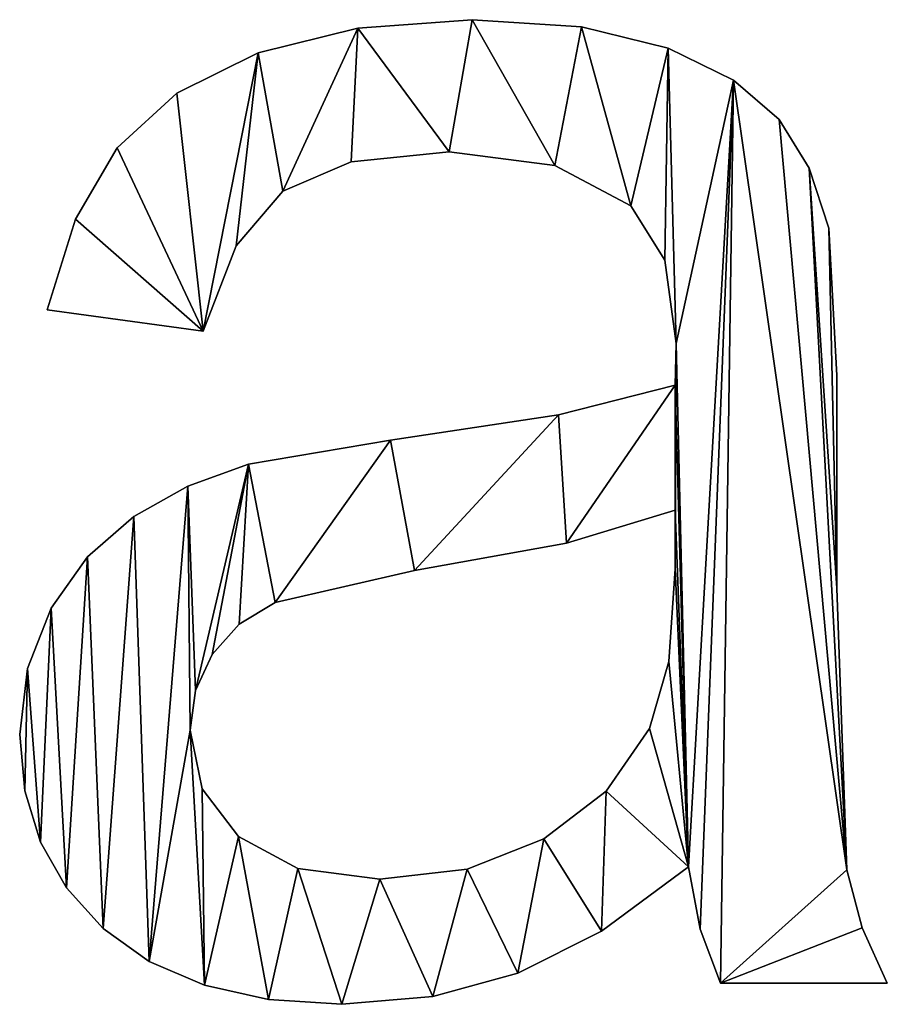
# Model space of a CAD drawing. Extents: x -1877 to 20967, y 1137 to 14608.
# Drawn here: x -244 to -77, y 8532 to 8721 of the extents above; entities that cross this region are included whole.
import ezdxf

# ---------------------------------------------------------------- set-up
doc = ezdxf.new("R2010")
doc.units = 0
doc.header["$LTSCALE"] = 25.4
doc.layers.get('0').update_dxf_attribs({"color": 13, "linetype": 'CONTINUOUS'})

# ---------------------------------------------------------------- blocks, each defined once
blk = doc.blocks.new('GROUP_5')
at = {"color": 0}
for p, q in [((1279.03, 258.43), (1279.03, 258.43, 11)), ((1279.03, 258.43), (1279.03, 258.43, 11)), ((1257.1, 256.83), (1257.1, 256.83, 11)), ((1257.1, 256.83), (1257.1, 256.83, 11)), ((1300.03, 257.07), (1300.03, 257.07, 11)), ((1300.03, 257.07), (1300.03, 257.07, 11)), ((1237.97, 252.04), (1237.97, 252.04, 11)), ((1237.97, 252.04), (1237.97, 252.04, 11)), ((1316.68, 252.98), (1316.68, 252.98, 11)), ((1316.68, 252.98), (1316.68, 252.98, 11)), ((1329.24, 246.82), (1329.24, 246.82, 11)), ((1329.24, 246.82), (1329.24, 246.82, 11)), ((1222.34, 244.29), (1222.34, 244.29, 11)), ((1222.34, 244.29), (1222.34, 244.29, 11)), ((1337.97, 239.26), (1337.97, 239.26, 11)), ((1337.97, 239.26), (1337.97, 239.26, 11)), ((1210.89, 233.81), (1210.89, 233.81, 11)), ((1210.89, 233.81), (1210.89, 233.81, 11)), ((1274.6, 233.05), (1274.6, 233.05, 11)), ((1274.6, 233.05), (1274.6, 233.05, 11)), ((1255.8, 231.15), (1255.8, 231.15, 11)), ((1255.8, 231.15), (1255.8, 231.15, 11)), ((1294.91, 230.45), (1294.91, 230.45, 11)), ((1294.91, 230.45), (1294.91, 230.45, 11)), ((1343.76, 229.92), (1343.76, 229.92, 11)), ((1343.76, 229.92), (1343.76, 229.92, 11)), ((1242.66, 225.47), (1242.66, 225.47, 11)), ((1242.66, 225.47), (1242.66, 225.47, 11)), ((1309.52, 222.65), (1309.52, 222.65, 11)), ((1309.52, 222.65), (1309.52, 222.65, 11)), ((1202.84, 220.12), (1202.84, 220.12, 11)), ((1202.84, 220.12), (1202.84, 220.12, 11)), ((1347.51, 218.4), (1347.51, 218.4, 11)), ((1347.51, 218.4), (1347.51, 218.4, 11)), ((1233.69, 214.97), (1233.69, 214.97, 11)), ((1233.69, 214.97), (1233.69, 214.97, 11)), ((1316.04, 212.22), (1316.04, 212.22, 11)), ((1316.04, 212.22), (1316.04, 212.22, 11)), ((1227.41, 198.63), (1197.43, 202.72)), ((1227.41, 198.63, 11), (1197.43, 202.72, 11)), ((1197.43, 202.72), (1197.43, 202.72, 11)), ((1227.41, 198.63), (1197.43, 202.72)), ((1227.41, 198.63, 11), (1197.43, 202.72, 11)), ((1197.43, 202.72), (1197.43, 202.72, 11)), ((1227.41, 198.63), (1227.41, 198.63, 11)), ((1227.41, 198.63), (1227.41, 198.63, 11)), ((1318.21, 196.25), (1318.21, 196.25, 11)), ((1318.21, 196.25), (1318.21, 196.25, 11)), ((1349.04, 190.12), (1349.04, 190.12, 11)), ((1349.04, 190.12), (1349.04, 190.12, 11)), ((1318.04, 188.24), (1318.04, 188.24, 11)), ((1318.04, 188.24), (1318.04, 188.24, 11)), ((1295.6, 182.54), (1295.6, 182.54, 11)), ((1295.6, 182.54), (1295.6, 182.54, 11)), ((1263.36, 177.68), (1263.36, 177.68, 11)), ((1263.36, 177.68), (1263.36, 177.68, 11)), ((1236.1, 173.08), (1236.1, 173.08, 11)), ((1236.1, 173.08), (1236.1, 173.08, 11)), ((1224.45, 168.86), (1224.45, 168.86, 11)), ((1224.45, 168.86), (1224.45, 168.86, 11)), ((1214.04, 163.03), (1214.04, 163.03, 11)), ((1214.04, 163.03), (1214.04, 163.03, 11)), ((1318.04, 164.22), (1318.04, 164.22, 11)), ((1318.04, 164.22), (1318.04, 164.22, 11)), ((1297.17, 157.92), (1297.17, 157.92, 11)), ((1297.17, 157.92), (1297.17, 157.92, 11)), ((1205.18, 155.3), (1205.18, 155.3, 11)), ((1205.18, 155.3), (1205.18, 155.3, 11)), ((1267.96, 152.64), (1267.96, 152.64, 11)), ((1267.96, 152.64), (1267.96, 152.64, 11)), ((1318.04, 152.98), (1318.04, 152.98, 11)), ((1318.04, 152.98), (1318.04, 152.98, 11)), ((1349.04, 149.23), (1349.04, 149.23, 11)), ((1349.04, 149.23), (1349.04, 149.23, 11)), ((1241.21, 146.51), (1241.21, 146.51, 11)), ((1241.21, 146.51), (1241.21, 146.51, 11)), ((1198.2, 145.4), (1198.2, 145.4, 11)), ((1198.2, 145.4), (1198.2, 145.4, 11)), ((1234.27, 142.31), (1234.27, 142.31, 11)), ((1234.27, 142.31), (1234.27, 142.31, 11)), ((1229.11, 136.54), (1229.11, 136.54, 11)), ((1229.11, 136.54), (1229.11, 136.54, 11)), ((1316.81, 135.18), (1316.81, 135.18, 11)), ((1316.81, 135.18), (1316.81, 135.18, 11)), ((1193.66, 133.84), (1193.66, 133.84, 11)), ((1193.66, 133.84), (1193.66, 133.84, 11)), ((1225.92, 129.62), (1225.92, 129.62, 11)), ((1225.92, 129.62), (1225.92, 129.62, 11)), ((1192.15, 121.12), (1192.15, 121.12, 11)), ((1192.15, 121.12), (1192.15, 121.12, 11)), ((1224.86, 121.97), (1224.86, 121.97, 11)), ((1224.86, 121.97), (1224.86, 121.97, 11)), ((1313.1, 122.32), (1313.1, 122.32, 11)), ((1313.1, 122.32), (1313.1, 122.32, 11)), ((1193.15, 110.3), (1193.15, 110.3, 11)), ((1193.15, 110.3), (1193.15, 110.3, 11)), ((1227.18, 110.73), (1227.18, 110.73, 11)), ((1227.18, 110.73), (1227.18, 110.73, 11)), ((1304.8, 110.28), (1304.8, 110.28, 11)), ((1304.8, 110.28), (1304.8, 110.28, 11)), ((1196.15, 100.49), (1196.15, 100.49, 11)), ((1196.15, 100.49), (1196.15, 100.49, 11)), ((1234.14, 101.53), (1234.14, 101.53, 11)), ((1234.14, 101.53), (1234.14, 101.53, 11)), ((1292.83, 101.11), (1292.83, 101.11, 11)), ((1292.83, 101.11), (1292.83, 101.11, 11)), ((1245.58, 95.4), (1245.58, 95.4, 11)), ((1245.58, 95.4), (1245.58, 95.4, 11)), ((1278.05, 95.29), (1278.05, 95.29, 11)), ((1278.05, 95.29), (1278.05, 95.29, 11)), ((1320.6, 95.74), (1320.6, 95.74, 11)), ((1320.6, 95.74), (1320.6, 95.74, 11)), ((1351, 95.14), (1351, 95.14, 11)), ((1351, 95.14), (1351, 95.14, 11)), ((1261.31, 93.35), (1261.31, 93.35, 11)), ((1261.31, 93.35), (1261.31, 93.35, 11)), ((1201.16, 91.69), (1201.16, 91.69, 11)), ((1201.16, 91.69), (1201.16, 91.69, 11)), ((1208.16, 83.9), (1208.16, 83.9, 11)), ((1208.16, 83.9), (1208.16, 83.9, 11)), ((1303.88, 83.39), (1303.88, 83.39, 11)), ((1303.88, 83.39), (1303.88, 83.39, 11)), ((1322.81, 83.77), (1322.81, 83.77, 11)), ((1322.81, 83.77), (1322.81, 83.77, 11)), ((1353.92, 84.05), (1353.92, 84.05, 11)), ((1353.92, 84.05), (1353.92, 84.05, 11)), ((1217.03, 77.53), (1217.03, 77.53, 11)), ((1217.03, 77.53), (1217.03, 77.53, 11)), ((1287.8, 75.3), (1287.8, 75.3, 11)), ((1287.8, 75.3), (1287.8, 75.3, 11)), ((1227.62, 72.98), (1227.62, 72.98, 11)), ((1227.62, 72.98), (1227.62, 72.98, 11)), ((1358.76, 73.42), (1326.73, 73.42)), ((1358.76, 73.42, 11), (1326.73, 73.42, 11)), ((1326.73, 73.42), (1326.73, 73.42, 11)), ((1358.76, 73.42), (1326.73, 73.42)), ((1358.76, 73.42, 11), (1326.73, 73.42, 11)), ((1326.73, 73.42), (1326.73, 73.42, 11)), ((1358.76, 73.42), (1358.76, 73.42, 11)), ((1358.76, 73.42), (1358.76, 73.42, 11)), ((1239.94, 70.25), (1239.94, 70.25, 11)), ((1239.94, 70.25), (1239.94, 70.25, 11)), ((1271.47, 70.83), (1271.47, 70.83, 11)), ((1271.47, 70.83), (1271.47, 70.83, 11)), ((1253.99, 69.33), (1253.99, 69.33, 11)), ((1253.99, 69.33), (1253.99, 69.33, 11))]:
    blk.add_line(p, q, dxfattribs=at)
mesh = blk.add_polyface(dxfattribs=at)
corners = [(1224.45, 168.86), (1225.92, 129.62), (1224.86, 121.97), (1236.1, 173.08), (1229.11, 136.54), (1234.27, 142.31), (1241.21, 146.51), (1263.36, 177.68), (1267.96, 152.64), (1295.6, 182.54), (1297.17, 157.92), (1318.04, 188.24), (1318.04, 164.22), (1318.21, 196.25), (1318.04, 152.98), (1202.84, 220.12), (1227.41, 198.63), (1197.43, 202.72), (1210.89, 233.81), (1222.34, 244.29), (1237.97, 252.04), (1233.69, 214.97), (1242.66, 225.47), (1257.1, 256.83), (1255.8, 231.15), (1274.6, 233.05), (1279.03, 258.43), (1294.91, 230.45), (1300.03, 257.07), (1309.52, 222.65), (1316.68, 252.98), (1316.04, 212.22), (1329.24, 246.82), (1320.6, 95.74), (1322.81, 83.77), (1326.73, 73.42), (1351, 95.14), (1353.92, 84.05), (1358.76, 73.42), (1337.97, 239.26), (1343.76, 229.92), (1349.04, 149.23), (1347.51, 218.4), (1349.04, 190.12), (1193.66, 133.84), (1193.15, 110.3), (1192.15, 121.12), (1196.15, 100.49), (1198.2, 145.4), (1201.16, 91.69), (1205.18, 155.3), (1208.16, 83.9), (1214.04, 163.03), (1217.03, 77.53), (1227.62, 72.98), (1227.18, 110.73), (1234.14, 101.53), (1239.94, 70.25), (1245.58, 95.4), (1253.99, 69.33), (1261.31, 93.35), (1271.47, 70.83), (1278.05, 95.29), (1287.8, 75.3), (1292.83, 101.11), (1303.88, 83.39), (1304.8, 110.28), (1313.1, 122.32), (1316.81, 135.18)]
mesh.append_faces([[corners[k] for k in face] for face in [(15, 16, 17), (35, 37, 38), (41, 42, 43), (44, 45, 46)]], dxfattribs={"vtx0": -1, "color": 0})
mesh.append_faces([[corners[k] for k in face] for face in [(1, 3, 4), (4, 3, 5), (5, 3, 6), (6, 7, 8), (8, 9, 10), (10, 11, 12), (12, 13, 14), (16, 20, 21), (21, 20, 22), (22, 23, 24), (24, 23, 25), (25, 26, 27), (27, 28, 29), (29, 30, 31), (31, 30, 13), (33, 32, 34), (34, 32, 35), (36, 40, 41), (45, 44, 47), (47, 48, 49), (49, 50, 51), (51, 52, 53), (53, 2, 54), (54, 56, 57), (57, 58, 59), (59, 60, 61), (61, 62, 63), (63, 64, 65), (65, 66, 33)]], dxfattribs={"vtx0": -1, "vtx1": -1, "color": 0})
mesh.append_faces([[corners[k] for k in face] for face in [(13, 32, 33), (35, 32, 36), (53, 0, 2), (33, 14, 13)]], dxfattribs={"vtx0": -1, "vtx1": -1, "vtx2": -1, "color": 0})
mesh.append_faces([[corners[k] for k in face] for face in [(0, 1, 2), (1, 0, 3), (6, 3, 7), (8, 7, 9), (10, 9, 11), (12, 11, 13), (16, 15, 18), (16, 18, 19), (16, 19, 20), (22, 20, 23), (25, 23, 26), (27, 26, 28), (29, 28, 30), (13, 30, 32), (35, 36, 37), (36, 32, 39), (36, 39, 40), (41, 40, 42), (47, 44, 48), (49, 48, 50), (51, 50, 52), (53, 52, 0), (54, 2, 55), (54, 55, 56), (57, 56, 58), (59, 58, 60), (61, 60, 62), (63, 62, 64), (65, 64, 66), (33, 66, 67), (33, 67, 68), (33, 68, 14)]], dxfattribs={"vtx0": -1, "vtx2": -1, "color": 0})
mesh = blk.add_polyface(dxfattribs=at)
corners = [(1193.15, 110.3, 11), (1193.66, 133.84, 11), (1192.15, 121.12, 11), (1196.15, 100.49, 11), (1198.2, 145.4, 11), (1201.16, 91.69, 11), (1205.18, 155.3, 11), (1208.16, 83.9, 11), (1214.04, 163.03, 11), (1217.03, 77.53, 11), (1224.45, 168.86, 11), (1224.86, 121.97, 11), (1227.62, 72.98, 11), (1227.18, 110.73, 11), (1234.14, 101.53, 11), (1239.94, 70.25, 11), (1245.58, 95.4, 11), (1253.99, 69.33, 11), (1261.31, 93.35, 11), (1271.47, 70.83, 11), (1278.05, 95.29, 11), (1287.8, 75.3, 11), (1292.83, 101.11, 11), (1303.88, 83.39, 11), (1304.8, 110.28, 11), (1320.6, 95.74, 11), (1313.1, 122.32, 11), (1316.81, 135.18, 11), (1318.04, 152.98, 11), (1318.04, 164.22, 11), (1318.04, 188.24, 11), (1318.21, 196.25, 11), (1225.92, 129.62, 11), (1236.1, 173.08, 11), (1229.11, 136.54, 11), (1234.27, 142.31, 11), (1241.21, 146.51, 11), (1263.36, 177.68, 11), (1267.96, 152.64, 11), (1295.6, 182.54, 11), (1297.17, 157.92, 11), (1227.41, 198.63, 11), (1202.84, 220.12, 11), (1197.43, 202.72, 11), (1210.89, 233.81, 11), (1222.34, 244.29, 11), (1237.97, 252.04, 11), (1233.69, 214.97, 11), (1242.66, 225.47, 11), (1257.1, 256.83, 11), (1255.8, 231.15, 11), (1274.6, 233.05, 11), (1279.03, 258.43, 11), (1294.91, 230.45, 11), (1300.03, 257.07, 11), (1309.52, 222.65, 11), (1316.68, 252.98, 11), (1316.04, 212.22, 11), (1329.24, 246.82, 11), (1322.81, 83.77, 11), (1326.73, 73.42, 11), (1351, 95.14, 11), (1353.92, 84.05, 11), (1358.76, 73.42, 11), (1337.97, 239.26, 11), (1343.76, 229.92, 11), (1349.04, 149.23, 11), (1347.51, 218.4, 11), (1349.04, 190.12, 11)]
mesh.append_faces([[corners[k] for k in face] for face in [(0, 1, 2), (41, 42, 43), (62, 60, 63)]], dxfattribs={"vtx0": -1, "color": 0})
mesh.append_faces([[corners[k] for k in face] for face in [(1, 3, 4), (4, 5, 6), (6, 7, 8), (8, 9, 10), (11, 12, 13), (13, 12, 14), (14, 15, 16), (16, 17, 18), (18, 19, 20), (20, 21, 22), (22, 23, 24), (24, 25, 26), (26, 25, 27), (27, 25, 28), (28, 25, 29), (30, 25, 31), (10, 32, 33), (32, 10, 11), (33, 36, 37), (37, 38, 39), (39, 40, 30), (42, 41, 44), (44, 41, 45), (45, 41, 46), (46, 48, 49), (49, 51, 52), (52, 53, 54), (54, 55, 56), (56, 31, 58), (61, 60, 62), (58, 61, 64), (64, 61, 65), (65, 66, 67)]], dxfattribs={"vtx0": -1, "vtx1": -1, "color": 0})
mesh.append_faces([[corners[k] for k in face] for face in [(10, 9, 11), (29, 25, 30), (58, 31, 25), (58, 60, 61)]], dxfattribs={"vtx0": -1, "vtx1": -1, "vtx2": -1, "color": 0})
mesh.append_faces([[corners[k] for k in face] for face in [(1, 0, 3), (4, 3, 5), (6, 5, 7), (8, 7, 9), (11, 9, 12), (14, 12, 15), (16, 15, 17), (18, 17, 19), (20, 19, 21), (22, 21, 23), (24, 23, 25), (33, 32, 34), (33, 34, 35), (33, 35, 36), (37, 36, 38), (39, 38, 40), (30, 40, 29), (46, 41, 47), (46, 47, 48), (49, 48, 50), (49, 50, 51), (52, 51, 53), (54, 53, 55), (56, 55, 57), (56, 57, 31), (58, 25, 59), (58, 59, 60), (65, 61, 66)]], dxfattribs={"vtx0": -1, "vtx2": -1, "color": 0})
mesh.append_faces([[corners[k] for k in face] for face in [(68, 67, 66)]], dxfattribs={"vtx1": -1, "color": 0})
mesh = blk.add_polyface(dxfattribs=at)
corners = [(1257.1, 256.83, 11), (1279.03, 258.43), (1257.1, 256.83), (1279.03, 258.43, 11)]
mesh.append_faces([[corners[k] for k in face] for face in [(0, 1, 2), (1, 0, 3)]], dxfattribs={"vtx0": -1, "color": 0})
mesh = blk.add_polyface(dxfattribs=at)
corners = [(1279.03, 258.43, 11), (1300.03, 257.07), (1279.03, 258.43), (1300.03, 257.07, 11)]
mesh.append_faces([[corners[k] for k in face] for face in [(0, 1, 2), (1, 0, 3)]], dxfattribs={"vtx0": -1, "color": 0})
mesh = blk.add_polyface(dxfattribs=at)
corners = [(1237.97, 252.04, 11), (1257.1, 256.83), (1237.97, 252.04), (1257.1, 256.83, 11)]
mesh.append_faces([[corners[k] for k in face] for face in [(0, 1, 2), (1, 0, 3)]], dxfattribs={"vtx0": -1, "color": 0})
mesh = blk.add_polyface(dxfattribs=at)
corners = [(1300.03, 257.07, 11), (1316.68, 252.98), (1300.03, 257.07), (1316.68, 252.98, 11)]
mesh.append_faces([[corners[k] for k in face] for face in [(0, 1, 2), (1, 0, 3)]], dxfattribs={"vtx0": -1, "color": 0})
mesh = blk.add_polyface(dxfattribs=at)
corners = [(1222.34, 244.29, 11), (1237.97, 252.04), (1222.34, 244.29), (1237.97, 252.04, 11)]
mesh.append_faces([[corners[k] for k in face] for face in [(0, 1, 2), (1, 0, 3)]], dxfattribs={"vtx0": -1, "color": 0})
mesh = blk.add_polyface(dxfattribs=at)
corners = [(1316.68, 252.98, 11), (1329.24, 246.82), (1316.68, 252.98), (1329.24, 246.82, 11)]
mesh.append_faces([[corners[k] for k in face] for face in [(0, 1, 2), (1, 0, 3)]], dxfattribs={"vtx0": -1, "color": 0})
mesh = blk.add_polyface(dxfattribs=at)
corners = [(1329.24, 246.82, 11), (1337.97, 239.26), (1329.24, 246.82), (1337.97, 239.26, 11)]
mesh.append_faces([[corners[k] for k in face] for face in [(0, 1, 2), (1, 0, 3)]], dxfattribs={"vtx0": -1, "color": 0})
mesh = blk.add_polyface(dxfattribs=at)
corners = [(1210.89, 233.81, 11), (1222.34, 244.29), (1210.89, 233.81), (1222.34, 244.29, 11)]
mesh.append_faces([[corners[k] for k in face] for face in [(0, 1, 2), (1, 0, 3)]], dxfattribs={"vtx0": -1, "color": 0})
mesh = blk.add_polyface(dxfattribs=at)
corners = [(1337.97, 239.26), (1343.76, 229.92, 11), (1343.76, 229.92), (1337.97, 239.26, 11)]
mesh.append_faces([[corners[k] for k in face] for face in [(0, 1, 2), (1, 0, 3)]], dxfattribs={"vtx0": -1, "color": 0})
mesh = blk.add_polyface(dxfattribs=at)
corners = [(1210.89, 233.81, 11), (1202.84, 220.12), (1202.84, 220.12, 11), (1210.89, 233.81)]
mesh.append_faces([[corners[k] for k in face] for face in [(0, 1, 2), (1, 0, 3)]], dxfattribs={"vtx0": -1, "color": 0})
mesh = blk.add_polyface(dxfattribs=at)
corners = [(1274.6, 233.05, 11), (1255.8, 231.15), (1274.6, 233.05), (1255.8, 231.15, 11)]
mesh.append_faces([[corners[k] for k in face] for face in [(0, 1, 2), (1, 0, 3)]], dxfattribs={"vtx0": -1, "color": 0})
mesh = blk.add_polyface(dxfattribs=at)
corners = [(1294.91, 230.45, 11), (1274.6, 233.05), (1294.91, 230.45), (1274.6, 233.05, 11)]
mesh.append_faces([[corners[k] for k in face] for face in [(0, 1, 2), (1, 0, 3)]], dxfattribs={"vtx0": -1, "color": 0})
mesh = blk.add_polyface(dxfattribs=at)
corners = [(1255.8, 231.15, 11), (1242.66, 225.47), (1255.8, 231.15), (1242.66, 225.47, 11)]
mesh.append_faces([[corners[k] for k in face] for face in [(0, 1, 2), (1, 0, 3)]], dxfattribs={"vtx0": -1, "color": 0})
mesh = blk.add_polyface(dxfattribs=at)
corners = [(1309.52, 222.65, 11), (1294.91, 230.45), (1309.52, 222.65), (1294.91, 230.45, 11)]
mesh.append_faces([[corners[k] for k in face] for face in [(0, 1, 2), (1, 0, 3)]], dxfattribs={"vtx0": -1, "color": 0})
mesh = blk.add_polyface(dxfattribs=at)
corners = [(1343.76, 229.92), (1347.51, 218.4, 11), (1347.51, 218.4), (1343.76, 229.92, 11)]
mesh.append_faces([[corners[k] for k in face] for face in [(0, 1, 2), (1, 0, 3)]], dxfattribs={"vtx0": -1, "color": 0})
mesh = blk.add_polyface(dxfattribs=at)
corners = [(1242.66, 225.47), (1233.69, 214.97, 11), (1233.69, 214.97), (1242.66, 225.47, 11)]
mesh.append_faces([[corners[k] for k in face] for face in [(0, 1, 2), (1, 0, 3)]], dxfattribs={"vtx0": -1, "color": 0})
mesh = blk.add_polyface(dxfattribs=at)
corners = [(1309.52, 222.65, 11), (1316.04, 212.22), (1316.04, 212.22, 11), (1309.52, 222.65)]
mesh.append_faces([[corners[k] for k in face] for face in [(0, 1, 2), (1, 0, 3)]], dxfattribs={"vtx0": -1, "color": 0})
mesh = blk.add_polyface(dxfattribs=at)
corners = [(1202.84, 220.12, 11), (1197.43, 202.72), (1197.43, 202.72, 11), (1202.84, 220.12)]
mesh.append_faces([[corners[k] for k in face] for face in [(0, 1, 2), (1, 0, 3)]], dxfattribs={"vtx0": -1, "color": 0})
mesh = blk.add_polyface(dxfattribs=at)
corners = [(1347.51, 218.4), (1349.04, 190.12, 11), (1349.04, 190.12), (1347.51, 218.4, 11)]
mesh.append_faces([[corners[k] for k in face] for face in [(0, 1, 2), (1, 0, 3)]], dxfattribs={"vtx0": -1, "color": 0})
mesh = blk.add_polyface(dxfattribs=at)
corners = [(1233.69, 214.97), (1227.41, 198.63, 11), (1227.41, 198.63), (1233.69, 214.97, 11)]
mesh.append_faces([[corners[k] for k in face] for face in [(0, 1, 2), (1, 0, 3)]], dxfattribs={"vtx0": -1, "color": 0})
mesh = blk.add_polyface(dxfattribs=at)
corners = [(1316.04, 212.22, 11), (1318.21, 196.25), (1318.21, 196.25, 11), (1316.04, 212.22)]
mesh.append_faces([[corners[k] for k in face] for face in [(0, 1, 2), (1, 0, 3)]], dxfattribs={"vtx0": -1, "color": 0})
mesh = blk.add_polyface(dxfattribs=at)
corners = [(1227.41, 198.63, 11), (1197.43, 202.72), (1227.41, 198.63), (1197.43, 202.72, 11)]
mesh.append_faces([[corners[k] for k in face] for face in [(0, 1, 2), (1, 0, 3)]], dxfattribs={"vtx0": -1, "color": 0})
mesh = blk.add_polyface(dxfattribs=at)
corners = [(1318.21, 196.25, 11), (1318.04, 188.24), (1318.04, 188.24, 11), (1318.21, 196.25)]
mesh.append_faces([[corners[k] for k in face] for face in [(0, 1, 2), (1, 0, 3)]], dxfattribs={"vtx0": -1, "color": 0})
mesh = blk.add_polyface(dxfattribs=at)
corners = [(1349.04, 190.12), (1349.04, 149.23, 11), (1349.04, 149.23), (1349.04, 190.12, 11)]
mesh.append_faces([[corners[k] for k in face] for face in [(0, 1, 2), (1, 0, 3)]], dxfattribs={"vtx0": -1, "color": 0})
mesh = blk.add_polyface(dxfattribs=at)
corners = [(1295.6, 182.54, 11), (1318.04, 188.24), (1295.6, 182.54), (1318.04, 188.24, 11)]
mesh.append_faces([[corners[k] for k in face] for face in [(0, 1, 2), (1, 0, 3)]], dxfattribs={"vtx0": -1, "color": 0})
mesh = blk.add_polyface(dxfattribs=at)
corners = [(1263.36, 177.68, 11), (1295.6, 182.54), (1263.36, 177.68), (1295.6, 182.54, 11)]
mesh.append_faces([[corners[k] for k in face] for face in [(0, 1, 2), (1, 0, 3)]], dxfattribs={"vtx0": -1, "color": 0})
mesh = blk.add_polyface(dxfattribs=at)
corners = [(1236.1, 173.08, 11), (1263.36, 177.68), (1236.1, 173.08), (1263.36, 177.68, 11)]
mesh.append_faces([[corners[k] for k in face] for face in [(0, 1, 2), (1, 0, 3)]], dxfattribs={"vtx0": -1, "color": 0})
mesh = blk.add_polyface(dxfattribs=at)
corners = [(1224.45, 168.86, 11), (1236.1, 173.08), (1224.45, 168.86), (1236.1, 173.08, 11)]
mesh.append_faces([[corners[k] for k in face] for face in [(0, 1, 2), (1, 0, 3)]], dxfattribs={"vtx0": -1, "color": 0})
mesh = blk.add_polyface(dxfattribs=at)
corners = [(1214.04, 163.03, 11), (1224.45, 168.86), (1214.04, 163.03), (1224.45, 168.86, 11)]
mesh.append_faces([[corners[k] for k in face] for face in [(0, 1, 2), (1, 0, 3)]], dxfattribs={"vtx0": -1, "color": 0})
mesh = blk.add_polyface(dxfattribs=at)
corners = [(1205.18, 155.3, 11), (1214.04, 163.03), (1205.18, 155.3), (1214.04, 163.03, 11)]
mesh.append_faces([[corners[k] for k in face] for face in [(0, 1, 2), (1, 0, 3)]], dxfattribs={"vtx0": -1, "color": 0})
mesh = blk.add_polyface(dxfattribs=at)
corners = [(1318.04, 164.22, 11), (1297.17, 157.92), (1318.04, 164.22), (1297.17, 157.92, 11)]
mesh.append_faces([[corners[k] for k in face] for face in [(0, 1, 2), (1, 0, 3)]], dxfattribs={"vtx0": -1, "color": 0})
mesh = blk.add_polyface(dxfattribs=at)
corners = [(1318.04, 164.22, 11), (1318.04, 152.98), (1318.04, 152.98, 11), (1318.04, 164.22)]
mesh.append_faces([[corners[k] for k in face] for face in [(0, 1, 2), (1, 0, 3)]], dxfattribs={"vtx0": -1, "color": 0})
mesh = blk.add_polyface(dxfattribs=at)
corners = [(1297.17, 157.92, 11), (1267.96, 152.64), (1297.17, 157.92), (1267.96, 152.64, 11)]
mesh.append_faces([[corners[k] for k in face] for face in [(0, 1, 2), (1, 0, 3)]], dxfattribs={"vtx0": -1, "color": 0})
mesh = blk.add_polyface(dxfattribs=at)
corners = [(1205.18, 155.3, 11), (1198.2, 145.4), (1198.2, 145.4, 11), (1205.18, 155.3)]
mesh.append_faces([[corners[k] for k in face] for face in [(0, 1, 2), (1, 0, 3)]], dxfattribs={"vtx0": -1, "color": 0})
mesh = blk.add_polyface(dxfattribs=at)
corners = [(1267.96, 152.64, 11), (1241.21, 146.51), (1267.96, 152.64), (1241.21, 146.51, 11)]
mesh.append_faces([[corners[k] for k in face] for face in [(0, 1, 2), (1, 0, 3)]], dxfattribs={"vtx0": -1, "color": 0})
mesh = blk.add_polyface(dxfattribs=at)
corners = [(1318.04, 152.98, 11), (1316.81, 135.18), (1316.81, 135.18, 11), (1318.04, 152.98)]
mesh.append_faces([[corners[k] for k in face] for face in [(0, 1, 2), (1, 0, 3)]], dxfattribs={"vtx0": -1, "color": 0})
mesh = blk.add_polyface(dxfattribs=at)
corners = [(1349.04, 149.23), (1351, 95.14, 11), (1351, 95.14), (1349.04, 149.23, 11)]
mesh.append_faces([[corners[k] for k in face] for face in [(0, 1, 2), (1, 0, 3)]], dxfattribs={"vtx0": -1, "color": 0})
mesh = blk.add_polyface(dxfattribs=at)
corners = [(1241.21, 146.51, 11), (1234.27, 142.31), (1241.21, 146.51), (1234.27, 142.31, 11)]
mesh.append_faces([[corners[k] for k in face] for face in [(0, 1, 2), (1, 0, 3)]], dxfattribs={"vtx0": -1, "color": 0})
mesh = blk.add_polyface(dxfattribs=at)
corners = [(1198.2, 145.4, 11), (1193.66, 133.84), (1193.66, 133.84, 11), (1198.2, 145.4)]
mesh.append_faces([[corners[k] for k in face] for face in [(0, 1, 2), (1, 0, 3)]], dxfattribs={"vtx0": -1, "color": 0})
mesh = blk.add_polyface(dxfattribs=at)
corners = [(1234.27, 142.31), (1229.11, 136.54, 11), (1229.11, 136.54), (1234.27, 142.31, 11)]
mesh.append_faces([[corners[k] for k in face] for face in [(0, 1, 2), (1, 0, 3)]], dxfattribs={"vtx0": -1, "color": 0})
mesh = blk.add_polyface(dxfattribs=at)
corners = [(1229.11, 136.54), (1225.92, 129.62, 11), (1225.92, 129.62), (1229.11, 136.54, 11)]
mesh.append_faces([[corners[k] for k in face] for face in [(0, 1, 2), (1, 0, 3)]], dxfattribs={"vtx0": -1, "color": 0})
mesh = blk.add_polyface(dxfattribs=at)
corners = [(1316.81, 135.18, 11), (1313.1, 122.32), (1313.1, 122.32, 11), (1316.81, 135.18)]
mesh.append_faces([[corners[k] for k in face] for face in [(0, 1, 2), (1, 0, 3)]], dxfattribs={"vtx0": -1, "color": 0})
mesh = blk.add_polyface(dxfattribs=at)
corners = [(1193.66, 133.84, 11), (1192.15, 121.12), (1192.15, 121.12, 11), (1193.66, 133.84)]
mesh.append_faces([[corners[k] for k in face] for face in [(0, 1, 2), (1, 0, 3)]], dxfattribs={"vtx0": -1, "color": 0})
mesh = blk.add_polyface(dxfattribs=at)
corners = [(1225.92, 129.62), (1224.86, 121.97, 11), (1224.86, 121.97), (1225.92, 129.62, 11)]
mesh.append_faces([[corners[k] for k in face] for face in [(0, 1, 2), (1, 0, 3)]], dxfattribs={"vtx0": -1, "color": 0})
mesh = blk.add_polyface(dxfattribs=at)
corners = [(1192.15, 121.12, 11), (1193.15, 110.3), (1193.15, 110.3, 11), (1192.15, 121.12)]
mesh.append_faces([[corners[k] for k in face] for face in [(0, 1, 2), (1, 0, 3)]], dxfattribs={"vtx0": -1, "color": 0})
mesh = blk.add_polyface(dxfattribs=at)
corners = [(1224.86, 121.97), (1227.18, 110.73, 11), (1227.18, 110.73), (1224.86, 121.97, 11)]
mesh.append_faces([[corners[k] for k in face] for face in [(0, 1, 2), (1, 0, 3)]], dxfattribs={"vtx0": -1, "color": 0})
mesh = blk.add_polyface(dxfattribs=at)
corners = [(1313.1, 122.32, 11), (1304.8, 110.28), (1304.8, 110.28, 11), (1313.1, 122.32)]
mesh.append_faces([[corners[k] for k in face] for face in [(0, 1, 2), (1, 0, 3)]], dxfattribs={"vtx0": -1, "color": 0})
mesh = blk.add_polyface(dxfattribs=at)
corners = [(1193.15, 110.3, 11), (1196.15, 100.49), (1196.15, 100.49, 11), (1193.15, 110.3)]
mesh.append_faces([[corners[k] for k in face] for face in [(0, 1, 2), (1, 0, 3)]], dxfattribs={"vtx0": -1, "color": 0})
mesh = blk.add_polyface(dxfattribs=at)
corners = [(1227.18, 110.73), (1234.14, 101.53, 11), (1234.14, 101.53), (1227.18, 110.73, 11)]
mesh.append_faces([[corners[k] for k in face] for face in [(0, 1, 2), (1, 0, 3)]], dxfattribs={"vtx0": -1, "color": 0})
mesh = blk.add_polyface(dxfattribs=at)
corners = [(1292.83, 101.11, 11), (1304.8, 110.28), (1292.83, 101.11), (1304.8, 110.28, 11)]
mesh.append_faces([[corners[k] for k in face] for face in [(0, 1, 2), (1, 0, 3)]], dxfattribs={"vtx0": -1, "color": 0})
mesh = blk.add_polyface(dxfattribs=at)
corners = [(1196.15, 100.49, 11), (1201.16, 91.69), (1201.16, 91.69, 11), (1196.15, 100.49)]
mesh.append_faces([[corners[k] for k in face] for face in [(0, 1, 2), (1, 0, 3)]], dxfattribs={"vtx0": -1, "color": 0})
mesh = blk.add_polyface(dxfattribs=at)
corners = [(1234.14, 101.53, 11), (1245.58, 95.4), (1234.14, 101.53), (1245.58, 95.4, 11)]
mesh.append_faces([[corners[k] for k in face] for face in [(0, 1, 2), (1, 0, 3)]], dxfattribs={"vtx0": -1, "color": 0})
mesh = blk.add_polyface(dxfattribs=at)
corners = [(1278.05, 95.29, 11), (1292.83, 101.11), (1278.05, 95.29), (1292.83, 101.11, 11)]
mesh.append_faces([[corners[k] for k in face] for face in [(0, 1, 2), (1, 0, 3)]], dxfattribs={"vtx0": -1, "color": 0})
mesh = blk.add_polyface(dxfattribs=at)
corners = [(1245.58, 95.4, 11), (1261.31, 93.35), (1245.58, 95.4), (1261.31, 93.35, 11)]
mesh.append_faces([[corners[k] for k in face] for face in [(0, 1, 2), (1, 0, 3)]], dxfattribs={"vtx0": -1, "color": 0})
mesh = blk.add_polyface(dxfattribs=at)
corners = [(1261.31, 93.35, 11), (1278.05, 95.29), (1261.31, 93.35), (1278.05, 95.29, 11)]
mesh.append_faces([[corners[k] for k in face] for face in [(0, 1, 2), (1, 0, 3)]], dxfattribs={"vtx0": -1, "color": 0})
mesh = blk.add_polyface(dxfattribs=at)
corners = [(1320.6, 95.74, 11), (1303.88, 83.39), (1320.6, 95.74), (1303.88, 83.39, 11)]
mesh.append_faces([[corners[k] for k in face] for face in [(0, 1, 2), (1, 0, 3)]], dxfattribs={"vtx0": -1, "color": 0})
mesh = blk.add_polyface(dxfattribs=at)
corners = [(1320.6, 95.74, 11), (1322.81, 83.77), (1322.81, 83.77, 11), (1320.6, 95.74)]
mesh.append_faces([[corners[k] for k in face] for face in [(0, 1, 2), (1, 0, 3)]], dxfattribs={"vtx0": -1, "color": 0})
mesh = blk.add_polyface(dxfattribs=at)
corners = [(1351, 95.14), (1353.92, 84.05, 11), (1353.92, 84.05), (1351, 95.14, 11)]
mesh.append_faces([[corners[k] for k in face] for face in [(0, 1, 2), (1, 0, 3)]], dxfattribs={"vtx0": -1, "color": 0})
mesh = blk.add_polyface(dxfattribs=at)
corners = [(1201.16, 91.69, 11), (1208.16, 83.9), (1208.16, 83.9, 11), (1201.16, 91.69)]
mesh.append_faces([[corners[k] for k in face] for face in [(0, 1, 2), (1, 0, 3)]], dxfattribs={"vtx0": -1, "color": 0})
mesh = blk.add_polyface(dxfattribs=at)
corners = [(1217.03, 77.53, 11), (1208.16, 83.9), (1217.03, 77.53), (1208.16, 83.9, 11)]
mesh.append_faces([[corners[k] for k in face] for face in [(0, 1, 2), (1, 0, 3)]], dxfattribs={"vtx0": -1, "color": 0})
mesh = blk.add_polyface(dxfattribs=at)
corners = [(1303.88, 83.39, 11), (1287.8, 75.3), (1303.88, 83.39), (1287.8, 75.3, 11)]
mesh.append_faces([[corners[k] for k in face] for face in [(0, 1, 2), (1, 0, 3)]], dxfattribs={"vtx0": -1, "color": 0})
mesh = blk.add_polyface(dxfattribs=at)
corners = [(1322.81, 83.77, 11), (1326.73, 73.42), (1326.73, 73.42, 11), (1322.81, 83.77)]
mesh.append_faces([[corners[k] for k in face] for face in [(0, 1, 2), (1, 0, 3)]], dxfattribs={"vtx0": -1, "color": 0})
mesh = blk.add_polyface(dxfattribs=at)
corners = [(1353.92, 84.05), (1358.76, 73.42, 11), (1358.76, 73.42), (1353.92, 84.05, 11)]
mesh.append_faces([[corners[k] for k in face] for face in [(0, 1, 2), (1, 0, 3)]], dxfattribs={"vtx0": -1, "color": 0})
mesh = blk.add_polyface(dxfattribs=at)
corners = [(1227.62, 72.98, 11), (1217.03, 77.53), (1227.62, 72.98), (1217.03, 77.53, 11)]
mesh.append_faces([[corners[k] for k in face] for face in [(0, 1, 2), (1, 0, 3)]], dxfattribs={"vtx0": -1, "color": 0})
mesh = blk.add_polyface(dxfattribs=at)
corners = [(1287.8, 75.3, 11), (1271.47, 70.83), (1287.8, 75.3), (1271.47, 70.83, 11)]
mesh.append_faces([[corners[k] for k in face] for face in [(0, 1, 2), (1, 0, 3)]], dxfattribs={"vtx0": -1, "color": 0})
mesh = blk.add_polyface(dxfattribs=at)
corners = [(1239.94, 70.25, 11), (1227.62, 72.98), (1239.94, 70.25), (1227.62, 72.98, 11)]
mesh.append_faces([[corners[k] for k in face] for face in [(0, 1, 2), (1, 0, 3)]], dxfattribs={"vtx0": -1, "color": 0})
mesh = blk.add_polyface(dxfattribs=at)
corners = [(1358.76, 73.42, 11), (1326.73, 73.42), (1358.76, 73.42), (1326.73, 73.42, 11)]
mesh.append_faces([[corners[k] for k in face] for face in [(0, 1, 2), (1, 0, 3)]], dxfattribs={"vtx0": -1, "color": 0})
mesh = blk.add_polyface(dxfattribs=at)
corners = [(1253.99, 69.33, 11), (1239.94, 70.25), (1253.99, 69.33), (1239.94, 70.25, 11)]
mesh.append_faces([[corners[k] for k in face] for face in [(0, 1, 2), (1, 0, 3)]], dxfattribs={"vtx0": -1, "color": 0})
mesh = blk.add_polyface(dxfattribs=at)
corners = [(1271.47, 70.83, 11), (1253.99, 69.33), (1271.47, 70.83), (1253.99, 69.33, 11)]
mesh.append_faces([[corners[k] for k in face] for face in [(0, 1, 2), (1, 0, 3)]], dxfattribs={"vtx0": -1, "color": 0})

msp = doc.modelspace()

# ---------------------------------------------------------------- block references
at = {"color": 0}
msp.add_blockref('GROUP_5', (-1435.85, 8462.34, 1.27), dxfattribs=at)

doc.saveas('drawing.dxf')
